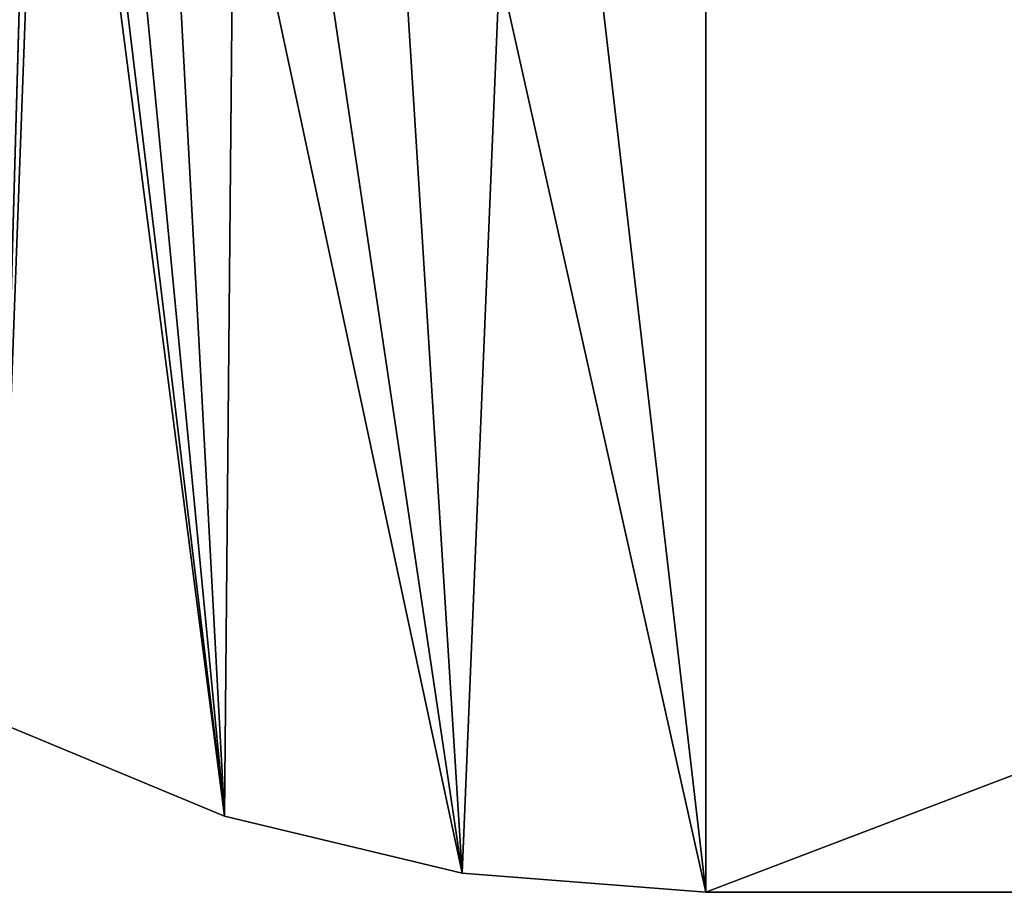
# Model space of a CAD drawing. Extents: x 0 to 336, y 0 to 6171.
# Drawn here: x 47 to 100, y 5355 to 5402 of the extents above; entities that cross this region are included whole.
import ezdxf

# ---------------------------------------------------------------- set-up
doc = ezdxf.new("R2010")
doc.units = 0
doc.header["$MEASUREMENT"] = 0
doc.layers.add('LAYER1', color=7, linetype='CONTINUOUS')

# ---------------------------------------------------------------- blocks, each defined once
blk = doc.blocks.new('GROUP_36')
at = {"layer": 'LAYER1', "color": 253}
for p, q in [((-249.143, 5236.505, 133.634), (-261.321, 5241.549, 133.634)), ((-249.143, 5236.505, 508.795), (-261.321, 5241.549, 508.795)), ((-236.326, 5233.428, 133.634), (-249.143, 5236.505, 133.634)), ((-249.143, 5236.505, 508.795), (-249.143, 5236.505, 133.634)), ((-236.326, 5233.428, 508.795), (-249.143, 5236.505, 508.795)), ((-223.186, 5232.393, 133.634), (-236.326, 5233.428, 133.634)), ((-236.326, 5233.428, 133.634), (-236.326, 5233.428, 508.795)), ((-223.186, 5232.393, 508.795), (-236.326, 5233.428, 508.795)), ((-97.186, 5232.393, 133.634), (-223.186, 5232.393, 133.634)), ((-223.186, 5232.393, 508.795), (-223.186, 5232.393, 133.634)), ((-97.186, 5232.393, 508.795), (-223.186, 5232.393, 508.795))]:
    blk.add_line(p, q, dxfattribs=at)
mesh = blk.add_polyface(dxfattribs=at)
corners = [(-261.321, 5241.549, 508.795), (-259.186, 5316.393, 508.795), (-259.186, 5964.393, 508.795), (-258.743, 5310.762, 508.795), (-249.143, 5236.505, 508.795), (-257.424, 5305.269, 508.795), (-255.262, 5300.05, 508.795), (-252.31, 5295.233, 508.795), (-248.642, 5290.938, 508.795), (-236.326, 5233.428, 508.795), (-244.346, 5287.269, 508.795), (-239.529, 5284.317, 508.795), (-234.31, 5282.155, 508.795), (-223.186, 5232.393, 508.795), (-228.817, 5280.837, 508.795), (-223.186, 5280.393, 508.795), (-97.186, 5280.393, 508.795), (-97.186, 5232.393, 508.795), (-306.152, 5303.253, 508.795), (-307.186, 5964.393, 508.795), (-307.186, 5316.393, 508.795), (-306.152, 5977.534, 508.795), (-303.074, 5990.351, 508.795), (-303.074, 5290.436, 508.795), (-298.03, 6002.529, 508.795), (-298.03, 5278.258, 508.795), (-291.143, 6013.767, 508.795), (-291.143, 5267.019, 508.795), (-282.583, 6023.79, 508.795), (-282.583, 5256.996, 508.795), (-272.56, 6032.351, 508.795), (-272.56, 5248.436, 508.795), (-261.321, 6039.238, 508.795), (-258.743, 5970.025, 508.795), (-249.143, 6044.282, 508.795), (-257.424, 5975.518, 508.795), (-255.262, 5980.737, 508.795), (-252.31, 5985.554, 508.795), (-248.642, 5989.849, 508.795), (-236.326, 6047.359, 508.795), (-244.346, 5993.518, 508.795), (-239.529, 5996.47, 508.795), (-234.31, 5998.631, 508.795), (-223.186, 6048.393, 508.795), (-228.817, 5999.95, 508.795), (-223.186, 6000.393, 508.795), (-97.186, 6048.393, 508.795), (-97.186, 6000.393, 508.795)]
mesh.append_faces([[corners[k] for k in face] for face in [(16, 13, 17), (18, 19, 20), (46, 45, 47)]], dxfattribs={"vtx0": -1, "color": 253})
mesh.append_faces([[corners[k] for k in face] for face in [(1, 0, 3), (3, 4, 5), (5, 4, 6), (6, 4, 7), (7, 4, 8), (8, 9, 10), (10, 9, 11), (11, 9, 12), (12, 13, 14), (14, 13, 15), (15, 13, 16), (19, 18, 21), (21, 18, 22), (22, 23, 24), (24, 25, 26), (26, 27, 28), (28, 29, 30), (30, 31, 32), (32, 33, 34), (34, 38, 39), (39, 42, 43), (43, 45, 46)]], dxfattribs={"vtx0": -1, "vtx1": -1, "color": 253})
mesh.append_faces([[corners[k] for k in face] for face in [(32, 0, 2)]], dxfattribs={"vtx0": -1, "vtx1": -1, "vtx2": -1, "color": 253})
mesh.append_faces([[corners[k] for k in face] for face in [(0, 1, 2), (3, 0, 4), (8, 4, 9), (12, 9, 13), (22, 18, 23), (24, 23, 25), (26, 25, 27), (28, 27, 29), (30, 29, 31), (32, 31, 0), (32, 2, 33), (34, 33, 35), (34, 35, 36), (34, 36, 37), (34, 37, 38), (39, 38, 40), (39, 40, 41), (39, 41, 42), (43, 42, 44), (43, 44, 45)]], dxfattribs={"vtx0": -1, "vtx2": -1, "color": 253})
mesh = blk.add_polyface(dxfattribs=at)
corners = [(-259.186, 5462.168, 133.634), (-307.186, 5316.393, 133.634), (-307.186, 5462.168, 133.634), (-306.152, 5303.253, 133.634), (-303.074, 5290.436, 133.634), (-298.03, 5278.258, 133.634), (-291.143, 5267.019, 133.634), (-282.583, 5256.996, 133.634), (-272.56, 5248.436, 133.634), (-261.321, 5241.549, 133.634), (-259.186, 5316.393, 133.634), (-258.743, 5310.762, 133.634), (-249.143, 5236.505, 133.634), (-257.424, 5305.269, 133.634), (-255.262, 5300.05, 133.634), (-252.31, 5295.233, 133.634), (-248.642, 5290.938, 133.634), (-236.326, 5233.428, 133.634), (-244.346, 5287.269, 133.634), (-239.529, 5284.317, 133.634), (-234.31, 5282.155, 133.634), (-223.186, 5232.393, 133.634), (-228.817, 5280.837, 133.634), (-223.186, 5280.393, 133.634), (-97.186, 5280.393, 133.634), (-97.186, 5232.393, 133.634)]
mesh.append_faces([[corners[k] for k in face] for face in [(0, 1, 2), (21, 24, 25)]], dxfattribs={"vtx0": -1, "color": 253})
mesh.append_faces([[corners[k] for k in face] for face in [(1, 0, 3), (3, 0, 4), (4, 0, 5), (5, 0, 6), (6, 0, 7), (7, 0, 8), (8, 0, 9), (9, 11, 12), (12, 16, 17), (17, 20, 21)]], dxfattribs={"vtx0": -1, "vtx1": -1, "color": 253})
mesh.append_faces([[corners[k] for k in face] for face in [(9, 0, 10), (9, 10, 11), (12, 11, 13), (12, 13, 14), (12, 14, 15), (12, 15, 16), (17, 16, 18), (17, 18, 19), (17, 19, 20), (21, 20, 22), (21, 22, 23), (21, 23, 24)]], dxfattribs={"vtx0": -1, "vtx2": -1, "color": 253})
mesh = blk.add_polyface(dxfattribs=at)
corners = [(-249.143, 5236.505, 508.795), (-261.321, 5241.549, 133.634), (-249.143, 5236.505, 133.634), (-261.321, 5241.549, 508.795)]
mesh.append_faces([[corners[k] for k in face] for face in [(0, 1, 2), (1, 0, 3)]], dxfattribs={"vtx0": -1, "color": 253})
mesh = blk.add_polyface(dxfattribs=at)
corners = [(-236.326, 5233.428, 508.795), (-249.143, 5236.505, 133.634), (-236.326, 5233.428, 133.634), (-249.143, 5236.505, 508.795)]
mesh.append_faces([[corners[k] for k in face] for face in [(0, 1, 2), (1, 0, 3)]], dxfattribs={"vtx0": -1, "color": 253})
mesh = blk.add_polyface(dxfattribs=at)
corners = [(-223.186, 5232.393, 508.795), (-236.326, 5233.428, 133.634), (-223.186, 5232.393, 133.634), (-236.326, 5233.428, 508.795)]
mesh.append_faces([[corners[k] for k in face] for face in [(0, 1, 2), (1, 0, 3)]], dxfattribs={"vtx0": -1, "color": 253})
mesh = blk.add_polyface(dxfattribs=at)
corners = [(-94.37, 5232.393, 133.856), (-223.186, 5232.393, 133.634), (-97.186, 5232.393, 133.634), (-223.186, 5232.393, 508.795), (-91.624, 5232.393, 134.515), (-89.014, 5232.393, 135.596), (-86.606, 5232.393, 137.072), (-84.458, 5232.393, 138.907), (-82.624, 5232.393, 141.054), (-81.148, 5232.393, 143.463), (-80.067, 5232.393, 146.072), (-79.408, 5232.393, 148.819), (-79.186, 5232.393, 151.634), (-79.186, 5232.393, 490.795), (-79.408, 5232.393, 493.611), (-80.067, 5232.393, 496.358), (-81.148, 5232.393, 498.967), (-82.624, 5232.393, 501.375), (-84.458, 5232.393, 503.523), (-86.606, 5232.393, 505.358), (-89.014, 5232.393, 506.833), (-91.624, 5232.393, 507.914), (-94.37, 5232.393, 508.574), (-97.186, 5232.393, 508.795)]
mesh.append_faces([[corners[k] for k in face] for face in [(0, 1, 2), (3, 22, 23)]], dxfattribs={"vtx0": -1, "color": 253})
mesh.append_faces([[corners[k] for k in face] for face in [(1, 0, 3)]], dxfattribs={"vtx0": -1, "vtx1": -1, "color": 253})
mesh.append_faces([[corners[k] for k in face] for face in [(3, 0, 4), (3, 4, 5), (3, 5, 6), (3, 6, 7), (3, 7, 8), (3, 8, 9), (3, 9, 10), (3, 10, 11), (3, 11, 12), (3, 12, 13), (3, 13, 14), (3, 14, 15), (3, 15, 16), (3, 16, 17), (3, 17, 18), (3, 18, 19), (3, 19, 20), (3, 20, 21), (3, 21, 22)]], dxfattribs={"vtx0": -1, "vtx2": -1, "color": 253})

msp = doc.modelspace()

# ---------------------------------------------------------------- block references
at = {"layer": 'LAYER1', "color": 254}
msp.add_blockref('GROUP_36', (307.186, 122.49), dxfattribs=at)

doc.saveas('drawing.dxf')
